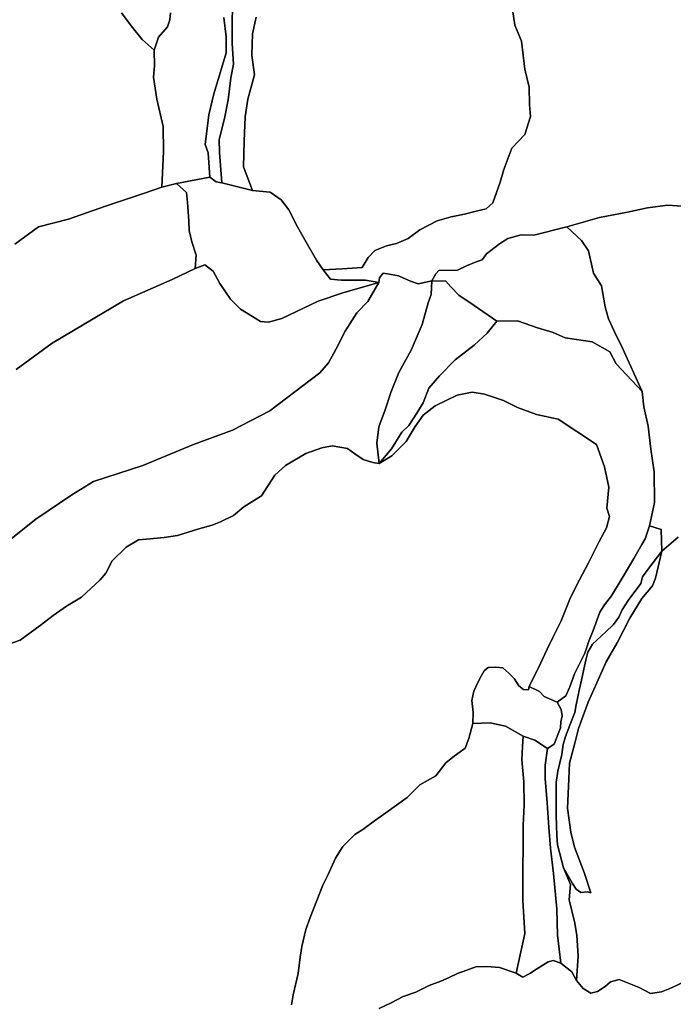
# Model space of a CAD drawing. Units: inches. Extents: x 485165 to 506436, y 6713855 to 6743297.
# Drawn here: x 487511 to 489515, y 6734419 to 6737436 of the extents above; entities that cross this region are included whole.
import ezdxf

# ---------------------------------------------------------------- set-up
doc = ezdxf.new("R2010")
doc.units = ezdxf.units.IN
doc.header["$MEASUREMENT"] = 0
doc.layers.add('DBO.Environment_Soil_poly', color=10, linetype='Continuous')

msp = doc.modelspace()

# ---------------------------------------------------------------- linework, layer by layer
at = {"layer": 'DBO.Environment_Soil_poly'}
for points in [[(488163.7832, 6737475.9862), (488162.6535, 6737425.0866), (488162.637, 6737363.5191), (488166.9083, 6737300.0321), (488158.2502, 6737257.9206), (488150.3919, 6737190.4344), (488138.889, 6737132.9861), (488123.1559, 6737069.0891), (488123.6259, 6737028.9872), (488131.0966, 6736936.1561), (488113.9123, 6736939.3255), (488094.6995, 6736953.8825), (488089.5293, 6737027.6275), (488079.6591, 6737053.2523), (488091.2362, 6737144.8936), (488106.2931, 6737209.0206), (488130.2721, 6737286.2849), (488143.8282, 6737334.585), (488143.7787, 6737383.2551), (488137.6109, 6737442.5031)], [(488163.7832, 6737475.9862), (488162.6535, 6737425.0866), (488162.637, 6737363.5191), (488166.9083, 6737300.0321), (488158.2502, 6737257.9206), (488150.3919, 6737190.4344), (488138.889, 6737132.9861), (488123.1559, 6737069.0891), (488123.6259, 6737028.9872), (488131.0966, 6736936.1561), (488113.9123, 6736939.3255), (488094.6995, 6736953.8825), (488089.5293, 6737027.6275), (488079.6591, 6737053.2523), (488091.2362, 6737144.8936), (488106.2931, 6737209.0206), (488130.2721, 6737286.2849), (488143.8282, 6737334.585), (488143.7787, 6737383.2551), (488137.6109, 6737442.5031)], [(488236.627, 6737443.9728), (488225.0498, 6737392.6632), (488222.6997, 6737327.7564), (488231.3414, 6737266.8588), (488210.3887, 6737192.6939), (488202.382, 6737138.5649), (488199.1166, 6737063.6902), (488196.9315, 6736985.3861), (488224.6128, 6736912.6409), (488131.0966, 6736936.1561), (488123.6259, 6737028.9872), (488123.1559, 6737069.0891), (488138.889, 6737132.9861), (488150.3919, 6737190.4344), (488158.2502, 6737257.9206), (488166.9083, 6737300.0321), (488162.637, 6737363.5191), (488162.6535, 6737425.0866), (488163.7832, 6737475.9862)], [(488236.627, 6737443.9728), (488225.0498, 6737392.6632), (488222.6997, 6737327.7564), (488231.3414, 6737266.8588), (488210.3887, 6737192.6939), (488202.382, 6737138.5649), (488199.1166, 6737063.6902), (488196.9315, 6736985.3861), (488224.6128, 6736912.6409), (488131.0966, 6736936.1561), (488123.6259, 6737028.9872), (488123.1559, 6737069.0891), (488138.889, 6737132.9861), (488150.3919, 6737190.4344), (488158.2502, 6737257.9206), (488166.9083, 6737300.0321), (488162.637, 6737363.5191), (488162.6535, 6737425.0866), (488163.7832, 6737475.9862)], [(489018.5391, 6737487.8238), (489029.5473, 6737419.6377), (489049.593, 6737370.2178), (489059.991, 6737284.3852), (489073.1101, 6737229.4864), (489074.4377, 6737175.7974), (489077.0681, 6737139.5047), (489059.9828, 6737084.4759), (489020.2295, 6737041.8346), (488995.4425, 6736977.0378), (488984.3684, 6736937.6958), (488961.8902, 6736875.0986), (488941.0529, 6736856.4024), (488906.3462, 6736848.0241), (488875.3006, 6736840.2257), (488834.2363, 6736832.2473), (488791.2837, 6736820.0198), (488737.966, 6736791.7455), (488702.41, 6736765.051), (488666.6725, 6736750.5939), (488635.8495, 6736743.4654), (488600.1038, 6736728.9983), (488579.6293, 6736707.1127), (488560.8041, 6736677.0189), (488499.3808, 6736672.9697), (488441.3878, 6736669.9703), (488421.3586, 6736699.2743), (488389.1916, 6736754.2632), (488362.9698, 6736801.3936), (488335.9564, 6736853.7529), (488313.0165, 6736884.4866), (488279.0188, 6736907.8119), (488224.6128, 6736912.6409), (488196.9315, 6736985.3861), (488199.1166, 6737063.6902), (488202.382, 6737138.5649), (488210.3887, 6737192.6939), (488231.3414, 6737266.8588), (488222.6997, 6737327.7564), (488225.0498, 6737392.6632), (488236.627, 6737443.9728)], [(489018.5391, 6737487.8238), (489029.5473, 6737419.6377), (489049.593, 6737370.2178), (489059.991, 6737284.3852), (489073.1101, 6737229.4864), (489074.4377, 6737175.7974), (489077.0681, 6737139.5047), (489059.9828, 6737084.4759), (489020.2295, 6737041.8346), (488995.4425, 6736977.0378), (488984.3684, 6736937.6958), (488961.8902, 6736875.0986), (488941.0529, 6736856.4024), (488906.3462, 6736848.0241), (488875.3006, 6736840.2257), (488834.2363, 6736832.2473), (488791.2837, 6736820.0198), (488737.966, 6736791.7455), (488702.41, 6736765.051), (488666.6725, 6736750.5939), (488635.8495, 6736743.4654), (488600.1038, 6736728.9983), (488579.6293, 6736707.1127), (488560.8041, 6736677.0189), (488499.3808, 6736672.9697), (488441.3878, 6736669.9703), (488421.3586, 6736699.2743), (488389.1916, 6736754.2632), (488362.9698, 6736801.3936), (488335.9564, 6736853.7529), (488313.0165, 6736884.4866), (488279.0188, 6736907.8119), (488224.6128, 6736912.6409), (488196.9315, 6736985.3861), (488199.1166, 6737063.6902), (488202.382, 6737138.5649), (488210.3887, 6737192.6939), (488231.3414, 6737266.8588), (488222.6997, 6737327.7564), (488225.0498, 6737392.6632), (488236.627, 6737443.9728)], [(489555.4508, 6736864.0008), (489498.3071, 6736867.5401), (489435.6882, 6736859.0018), (489374.0999, 6736845.9045), (489288.5988, 6736830.0277), (489188.9807, 6736801.4036), (489087.829, 6736775.9687), (489048.3314, 6736776.5586), (489007.4402, 6736765.8508), (488981.6472, 6736749.3242), (488941.9188, 6736718.4204), (488928.577, 6736700.4241), (488910.9474, 6736693.8554), (488881.386, 6736681.7279), (488853.614, 6736668.1807), (488795.6787, 6736667.4408), (488786.5918, 6736657.0329), (488775.229, 6736636.0372), (488732.5485, 6736626.7391), (488709.7817, 6736634.5775), (488672.4281, 6736650.7542), (488638.4964, 6736657.3029), (488625.369, 6736659.0125), (488614.6082, 6736645.0154), (488611.7964, 6736630.8183), (488571.0619, 6736637.5469), (488527.4414, 6736637.337), (488496.3381, 6736637.9268), (488463.9319, 6736641.2762), (488441.3878, 6736669.9703), (488499.3808, 6736672.9697), (488560.8041, 6736677.0189), (488579.6293, 6736707.1127), (488600.1038, 6736728.9983), (488635.8495, 6736743.4654), (488666.6725, 6736750.5939), (488702.41, 6736765.051), (488737.966, 6736791.7455), (488791.2837, 6736820.0198), (488834.2363, 6736832.2473), (488875.3006, 6736840.2257), (488906.3462, 6736848.0241), (488941.0529, 6736856.4024), (488961.8902, 6736875.0986), (488984.3684, 6736937.6958), (488995.4425, 6736977.0378), (489020.2295, 6737041.8346), (489059.9828, 6737084.4759), (489077.0681, 6737139.5047), (489074.4377, 6737175.7974), (489073.1101, 6737229.4864), (489059.991, 6737284.3852), (489049.593, 6737370.2178), (489029.5473, 6737419.6377), (489018.5391, 6737487.8238)], [(489555.4508, 6736864.0008), (489498.3071, 6736867.5401), (489435.6882, 6736859.0018), (489374.0999, 6736845.9045), (489288.5988, 6736830.0277), (489188.9807, 6736801.4036), (489087.829, 6736775.9687), (489048.3314, 6736776.5586), (489007.4402, 6736765.8508), (488981.6472, 6736749.3242), (488941.9188, 6736718.4204), (488928.577, 6736700.4241), (488910.9474, 6736693.8554), (488881.386, 6736681.7279), (488853.614, 6736668.1807), (488795.6787, 6736667.4408), (488786.5918, 6736657.0329), (488775.229, 6736636.0372), (488732.5485, 6736626.7391), (488709.7817, 6736634.5775), (488672.4281, 6736650.7542), (488638.4964, 6736657.3029), (488625.369, 6736659.0125), (488614.6082, 6736645.0154), (488611.7964, 6736630.8183), (488571.0619, 6736637.5469), (488527.4414, 6736637.337), (488496.3381, 6736637.9268), (488463.9319, 6736641.2762), (488441.3878, 6736669.9703), (488499.3808, 6736672.9697), (488560.8041, 6736677.0189), (488579.6293, 6736707.1127), (488600.1038, 6736728.9983), (488635.8495, 6736743.4654), (488666.6725, 6736750.5939), (488702.41, 6736765.051), (488737.966, 6736791.7455), (488791.2837, 6736820.0198), (488834.2363, 6736832.2473), (488875.3006, 6736840.2257), (488906.3462, 6736848.0241), (488941.0529, 6736856.4024), (488961.8902, 6736875.0986), (488984.3684, 6736937.6958), (488995.4425, 6736977.0378), (489020.2295, 6737041.8346), (489059.9828, 6737084.4759), (489077.0681, 6737139.5047), (489074.4377, 6737175.7974), (489073.1101, 6737229.4864), (489059.991, 6737284.3852), (489049.593, 6737370.2178), (489029.5473, 6737419.6377), (489018.5391, 6737487.8238)], [(487823.8977, 6737456.6702), (487852.7499, 6737416.9783), (487886.5579, 6737375.1068), (487923.2931, 6737342.4534), (487924.497, 6737294.8731), (487921.2317, 6737260.3201), (487932.1904, 6737192.104), (487951.4362, 6737108.721), (487951.9887, 6737031.7067), (487947.5029, 6736922.6489), (487893.4761, 6736904.1426), (487774.7112, 6736864.9106), (487660.9021, 6736824.6288), (487569.266, 6736801.4435), (487496.7438, 6736748.5243)], [(487823.8977, 6737456.6702), (487852.7499, 6737416.9783), (487886.5579, 6737375.1068), (487923.2931, 6737342.4534), (487924.497, 6737294.8731), (487921.2317, 6737260.3201), (487932.1904, 6737192.104), (487951.4362, 6737108.721), (487951.9887, 6737031.7067), (487947.5029, 6736922.6489), (487893.4761, 6736904.1426), (487774.7112, 6736864.9106), (487660.9021, 6736824.6288), (487569.266, 6736801.4435), (487496.7438, 6736748.5243)], [(487973.3207, 6737457.0301), (487971.9189, 6737435.1146), (487963.9534, 6737414.0389), (487936.437, 6737382.1653), (487923.2931, 6737342.4534), (487886.5579, 6737375.1068), (487852.7499, 6737416.9783), (487823.8977, 6737456.6702)], [(487973.3207, 6737457.0301), (487971.9189, 6737435.1146), (487963.9534, 6737414.0389), (487936.437, 6737382.1653), (487923.2931, 6737342.4534), (487886.5579, 6737375.1068), (487852.7499, 6737416.9783), (487823.8977, 6737456.6702)], [(488137.6109, 6737442.5031), (488143.7787, 6737383.2551), (488143.8282, 6737334.585), (488130.2721, 6737286.2849), (488106.2931, 6737209.0206), (488091.2362, 6737144.8936), (488079.6591, 6737053.2523), (488089.5293, 6737027.6275), (488094.6995, 6736953.8825), (487992.5087, 6736934.1465), (487947.5029, 6736922.6489), (487951.9887, 6737031.7067), (487951.4362, 6737108.721), (487932.1904, 6737192.104), (487921.2317, 6737260.3201), (487924.497, 6737294.8731), (487923.2931, 6737342.4534), (487936.437, 6737382.1653), (487963.9534, 6737414.0389), (487971.9189, 6737435.1146), (487973.3207, 6737457.0301)], [(488137.6109, 6737442.5031), (488143.7787, 6737383.2551), (488143.8282, 6737334.585), (488130.2721, 6737286.2849), (488106.2931, 6737209.0206), (488091.2362, 6737144.8936), (488079.6591, 6737053.2523), (488089.5293, 6737027.6275), (488094.6995, 6736953.8825), (487992.5087, 6736934.1465), (487947.5029, 6736922.6489), (487951.9887, 6737031.7067), (487951.4362, 6737108.721), (487932.1904, 6737192.104), (487921.2317, 6737260.3201), (487924.497, 6737294.8731), (487923.2931, 6737342.4534), (487936.437, 6737382.1653), (487963.9534, 6737414.0389), (487971.9189, 6737435.1146), (487973.3207, 6737457.0301)], [(487496.7438, 6736748.5243), (487569.266, 6736801.4435), (487660.9021, 6736824.6288), (487774.7112, 6736864.9106), (487893.4761, 6736904.1426), (487947.5029, 6736922.6489), (487992.5087, 6736934.1465), (488022.7875, 6736906.8521), (488025.5086, 6736876.1983), (488030.1675, 6736820.1197), (488030.8602, 6736790.1958), (488038.9411, 6736755.3329), (488051.9035, 6736714.8812), (488049.6112, 6736673.4796), (487978.664, 6736639.7665), (487829.5214, 6736574.5697), (487610.9735, 6736445.0061), (487500.2731, 6736363.5927)], [(487496.7438, 6736748.5243), (487569.266, 6736801.4435), (487660.9021, 6736824.6288), (487774.7112, 6736864.9106), (487893.4761, 6736904.1426), (487947.5029, 6736922.6489), (487992.5087, 6736934.1465), (488022.7875, 6736906.8521), (488025.5086, 6736876.1983), (488030.1675, 6736820.1197), (488030.8602, 6736790.1958), (488038.9411, 6736755.3329), (488051.9035, 6736714.8812), (488049.6112, 6736673.4796), (487978.664, 6736639.7665), (487829.5214, 6736574.5697), (487610.9735, 6736445.0061), (487500.2731, 6736363.5927)], [(489529.5588, 6735850.0372), (489480.2487, 6735807.3259), (489477.8079, 6735874.0723), (489442.1529, 6735885.44), (489457.0779, 6735956.9254), (489456.5831, 6736050.3664), (489446.482, 6736120.2422), (489437.7579, 6736190.7379), (489424.9438, 6736249.7858), (489419.3614, 6736297.0762), (489358.8286, 6736429.6692), (489335.1383, 6736479.689), (489315.7771, 6736519.401), (489306.1212, 6736556.3634), (489294.9976, 6736620.1005), (489270.4002, 6736659.0325), (489254.6177, 6736727.8585), (489233.5001, 6736759.4521), (489188.9807, 6736801.4036), (489288.5988, 6736830.0277), (489374.0999, 6736845.9045), (489435.6882, 6736859.0018), (489498.3071, 6736867.5401), (489555.4508, 6736864.0008)], [(489529.5588, 6735850.0372), (489480.2487, 6735807.3259), (489477.8079, 6735874.0723), (489442.1529, 6735885.44), (489457.0779, 6735956.9254), (489456.5831, 6736050.3664), (489446.482, 6736120.2422), (489437.7579, 6736190.7379), (489424.9438, 6736249.7858), (489419.3614, 6736297.0762), (489358.8286, 6736429.6692), (489335.1383, 6736479.689), (489315.7771, 6736519.401), (489306.1212, 6736556.3634), (489294.9976, 6736620.1005), (489270.4002, 6736659.0325), (489254.6177, 6736727.8585), (489233.5001, 6736759.4521), (489188.9807, 6736801.4036), (489288.5988, 6736830.0277), (489374.0999, 6736845.9045), (489435.6882, 6736859.0018), (489498.3071, 6736867.5401), (489555.4508, 6736864.0008)], [(487500.2731, 6736363.5927), (487610.9735, 6736445.0061), (487829.5214, 6736574.5697), (487978.664, 6736639.7665), (488049.6112, 6736673.4796), (488078.4799, 6736684.7273), (488104.6192, 6736665.0113), (488124.467, 6736627.7789), (488157.9286, 6736579.5387), (488187.9188, 6736549.2949), (488224.6705, 6736526.1096), (488249.1029, 6736511.1926), (488274.5084, 6736509.6229), (488315.4077, 6736520.3308), (488425.8608, 6736573.6199), (488502.0607, 6736598.5848), (488611.7964, 6736630.8183), (488578.7305, 6736572.7701), (488545.0133, 6736537.3973), (488509.0284, 6736481.9186), (488481.4791, 6736427.5696), (488457.5908, 6736384.4584), (488431.0227, 6736354.1046), (488277.7902, 6736237.0684), (488163.5605, 6736178.6303), (488044.1772, 6736134.5993), (487888.4214, 6736070.2024), (487737.7616, 6736021.0924), (487670.9208, 6735979.7508), (487560.3523, 6735905.066), (487464.5026, 6735828.8715)], [(487500.2731, 6736363.5927), (487610.9735, 6736445.0061), (487829.5214, 6736574.5697), (487978.664, 6736639.7665), (488049.6112, 6736673.4796), (488078.4799, 6736684.7273), (488104.6192, 6736665.0113), (488124.467, 6736627.7789), (488157.9286, 6736579.5387), (488187.9188, 6736549.2949), (488224.6705, 6736526.1096), (488249.1029, 6736511.1926), (488274.5084, 6736509.6229), (488315.4077, 6736520.3308), (488425.8608, 6736573.6199), (488502.0607, 6736598.5848), (488611.7964, 6736630.8183), (488578.7305, 6736572.7701), (488545.0133, 6736537.3973), (488509.0284, 6736481.9186), (488481.4791, 6736427.5696), (488457.5908, 6736384.4584), (488431.0227, 6736354.1046), (488277.7902, 6736237.0684), (488163.5605, 6736178.6303), (488044.1772, 6736134.5993), (487888.4214, 6736070.2024), (487737.7616, 6736021.0924), (487670.9208, 6735979.7508), (487560.3523, 6735905.066), (487464.5026, 6735828.8715)], [(487464.5026, 6735828.8715), (487560.3523, 6735905.066), (487670.9208, 6735979.7508), (487737.7616, 6736021.0924), (487888.4214, 6736070.2024), (488044.1772, 6736134.5993), (488163.5605, 6736178.6303), (488277.7902, 6736237.0684), (488431.0227, 6736354.1046), (488457.5908, 6736384.4584), (488481.4791, 6736427.5696), (488509.0284, 6736481.9186), (488545.0133, 6736537.3973), (488578.7305, 6736572.7701), (488611.7964, 6736630.8183), (488614.6082, 6736645.0154), (488625.369, 6736659.0125), (488638.4964, 6736657.3029), (488672.4281, 6736650.7542), (488709.7817, 6736634.5775), (488732.5485, 6736626.7391), (488775.229, 6736636.0372), (488772.7223, 6736593.9558), (488763.7508, 6736567.9111), (488744.8266, 6736502.4644), (488711.7525, 6736423.1106), (488673.9123, 6736354.9744), (488648.9522, 6736293.9668), (488632.0976, 6736240.6877), (488612.5467, 6736188.3783), (488606.4613, 6736138.4285), (488613.0415, 6736075.9112), (488593.7875, 6736078.6807), (488564.457, 6736088.5187), (488539.1505, 6736105.2753), (488516.326, 6736121.5319), (488469.4896, 6736130.4601), (488437.0917, 6736124.2914), (488388.2928, 6736106.525), (488326.1191, 6736069.6025), (488293.2099, 6736040.7584), (488252.2528, 6735976.7514), (488198.5476, 6735943.2282), (488166.3641, 6735916.4037), (488127.2871, 6735897.0076), (488101.156, 6735887.0397), (488060.4462, 6735875.852), (487994.7681, 6735855.796), (487954.1573, 6735849.1474), (487899.9491, 6735843.9984), (487876.0362, 6735842.3488), (487837.3467, 6735819.7734), (487795.0208, 6735777.552), (487775.3132, 6735739.7297), (487758.4834, 6735719.5238), (487700.4492, 6735666.5945), (487654.594, 6735638.9702), (487614.3791, 6735610.0661), (487574.5681, 6735579.1124), (487513.3015, 6735534.1915), (487471.8084, 6735519.8444)], [(487464.5026, 6735828.8715), (487560.3523, 6735905.066), (487670.9208, 6735979.7508), (487737.7616, 6736021.0924), (487888.4214, 6736070.2024), (488044.1772, 6736134.5993), (488163.5605, 6736178.6303), (488277.7902, 6736237.0684), (488431.0227, 6736354.1046), (488457.5908, 6736384.4584), (488481.4791, 6736427.5696), (488509.0284, 6736481.9186), (488545.0133, 6736537.3973), (488578.7305, 6736572.7701), (488611.7964, 6736630.8183), (488614.6082, 6736645.0154), (488625.369, 6736659.0125), (488638.4964, 6736657.3029), (488672.4281, 6736650.7542), (488709.7817, 6736634.5775), (488732.5485, 6736626.7391), (488775.229, 6736636.0372), (488772.7223, 6736593.9558), (488763.7508, 6736567.9111), (488744.8266, 6736502.4644), (488711.7525, 6736423.1106), (488673.9123, 6736354.9744), (488648.9522, 6736293.9668), (488632.0976, 6736240.6877), (488612.5467, 6736188.3783), (488606.4613, 6736138.4285), (488613.0415, 6736075.9112), (488593.7875, 6736078.6807), (488564.457, 6736088.5187), (488539.1505, 6736105.2753), (488516.326, 6736121.5319), (488469.4896, 6736130.4601), (488437.0917, 6736124.2914), (488388.2928, 6736106.525), (488326.1191, 6736069.6025), (488293.2099, 6736040.7584), (488252.2528, 6735976.7514), (488198.5476, 6735943.2282), (488166.3641, 6735916.4037), (488127.2871, 6735897.0076), (488101.156, 6735887.0397), (488060.4462, 6735875.852), (487994.7681, 6735855.796), (487954.1573, 6735849.1474), (487899.9491, 6735843.9984), (487876.0362, 6735842.3488), (487837.3467, 6735819.7734), (487795.0208, 6735777.552), (487775.3132, 6735739.7297), (487758.4834, 6735719.5238), (487700.4492, 6735666.5945), (487654.594, 6735638.9702), (487614.3791, 6735610.0661), (487574.5681, 6735579.1124), (487513.3015, 6735534.1915), (487471.8084, 6735519.8444)], [(487471.8084, 6735519.8444), (487513.3015, 6735534.1915), (487574.5681, 6735579.1124), (487614.3791, 6735610.0661), (487654.594, 6735638.9702), (487700.4492, 6735666.5945), (487758.4834, 6735719.5238), (487775.3132, 6735739.7297), (487795.0208, 6735777.552), (487837.3467, 6735819.7734), (487876.0362, 6735842.3488), (487899.9491, 6735843.9984), (487954.1573, 6735849.1474), (487994.7681, 6735855.796), (488060.4462, 6735875.852), (488101.156, 6735887.0397), (488127.2871, 6735897.0076), (488166.3641, 6735916.4037), (488198.5476, 6735943.2282), (488252.2528, 6735976.7514), (488293.2099, 6736040.7584), (488326.1191, 6736069.6025), (488388.2928, 6736106.525), (488437.0917, 6736124.2914), (488469.4896, 6736130.4601), (488516.326, 6736121.5319), (488539.1505, 6736105.2753), (488564.457, 6736088.5187), (488593.7875, 6736078.6807), (488613.0415, 6736075.9112), (488652.1928, 6736099.8164), (488696.5472, 6736143.5475), (488723.4616, 6736189.7681), (488748.0672, 6736224.271), (488784.588, 6736252.5453), (488851.8824, 6736285.6885), (488898.1828, 6736294.4467), (488936.2291, 6736288.6879), (488994.4118, 6736268.802), (489037.1088, 6736247.2763), (489095.9429, 6736226.0107), (489162.4374, 6736212.2535), (489279.1078, 6736133.9194), (489304.472, 6736066.1532), (489316.981, 6736003.0061), (489311.2913, 6735939.2191), (489319.1414, 6735913.1644), (489309.9968, 6735879.1513), (489287.2877, 6735837.1098), (489255.434, 6735771.7231), (489227.2827, 6735719.8337), (489199.5272, 6735665.8847), (489170.9306, 6735593.5794), (489148.8317, 6735549.0085), (489128.1594, 6735507.347), (489108.1137, 6735463.166), (489073.407, 6735393.0502), (489070.6776, 6735382.2224), (489056.1484, 6735383.2822), (489041.174, 6735394.7999), (489027.1066, 6735417.4053), (489010.6396, 6735433.272), (488992.1277, 6735449.8687), (488971.0266, 6735451.7783), (488947.831, 6735451.0184), (488935.3303, 6735440.6905), (488927.2989, 6735426.8333), (488914.9631, 6735403.0882), (488903.5179, 6735378.6532), (488896.9871, 6735349.769), (488901.4399, 6735314.2463), (488900.2195, 6735278.8735), (488888.3125, 6735232.8828), (488876.7683, 6735203.8887), (488839.3322, 6735176.2743), (488817.1426, 6735159.1378), (488787.3834, 6735118.816), (488738.1227, 6735091.2816), (488698.6169, 6735052.5695), (488633.2521, 6735005.6891), (488599.2874, 6734981.374), (488562.7583, 6734954.1596), (488538.7877, 6734939.5725), (488502.2833, 6734902.83), (488479.8876, 6734867.0673), (488457.3929, 6734816.0977), (488440.7528, 6734783.5943), (488422.4306, 6734736.8238), (488402.1788, 6734684.6544), (488388.4082, 6734648.4318), (488376.5672, 6734596.2524), (488370.8363, 6734563.2191), (488365.1879, 6734513.3793), (488349.1662, 6734447.4427), (488344.4084, 6734417.1089)], [(487471.8084, 6735519.8444), (487513.3015, 6735534.1915), (487574.5681, 6735579.1124), (487614.3791, 6735610.0661), (487654.594, 6735638.9702), (487700.4492, 6735666.5945), (487758.4834, 6735719.5238), (487775.3132, 6735739.7297), (487795.0208, 6735777.552), (487837.3467, 6735819.7734), (487876.0362, 6735842.3488), (487899.9491, 6735843.9984), (487954.1573, 6735849.1474), (487994.7681, 6735855.796), (488060.4462, 6735875.852), (488101.156, 6735887.0397), (488127.2871, 6735897.0076), (488166.3641, 6735916.4037), (488198.5476, 6735943.2282), (488252.2528, 6735976.7514), (488293.2099, 6736040.7584), (488326.1191, 6736069.6025), (488388.2928, 6736106.525), (488437.0917, 6736124.2914), (488469.4896, 6736130.4601), (488516.326, 6736121.5319), (488539.1505, 6736105.2753), (488564.457, 6736088.5187), (488593.7875, 6736078.6807), (488613.0415, 6736075.9112), (488652.1928, 6736099.8164), (488696.5472, 6736143.5475), (488723.4616, 6736189.7681), (488748.0672, 6736224.271), (488784.588, 6736252.5453), (488851.8824, 6736285.6885), (488898.1828, 6736294.4467), (488936.2291, 6736288.6879), (488994.4118, 6736268.802), (489037.1088, 6736247.2763), (489095.9429, 6736226.0107), (489162.4374, 6736212.2535), (489279.1078, 6736133.9194), (489304.472, 6736066.1532), (489316.981, 6736003.0061), (489311.2913, 6735939.2191), (489319.1414, 6735913.1644), (489309.9968, 6735879.1513), (489287.2877, 6735837.1098), (489255.434, 6735771.7231), (489227.2827, 6735719.8337), (489199.5272, 6735665.8847), (489170.9306, 6735593.5794), (489148.8317, 6735549.0085), (489128.1594, 6735507.347), (489108.1137, 6735463.166), (489073.407, 6735393.0502), (489070.6776, 6735382.2224), (489056.1484, 6735383.2822), (489041.174, 6735394.7999), (489027.1066, 6735417.4053), (489010.6396, 6735433.272), (488992.1277, 6735449.8687), (488971.0266, 6735451.7783), (488947.831, 6735451.0184), (488935.3303, 6735440.6905), (488927.2989, 6735426.8333), (488914.9631, 6735403.0882), (488903.5179, 6735378.6532), (488896.9871, 6735349.769), (488901.4399, 6735314.2463), (488900.2195, 6735278.8735), (488888.3125, 6735232.8828), (488876.7683, 6735203.8887), (488839.3322, 6735176.2743), (488817.1426, 6735159.1378), (488787.3834, 6735118.816), (488738.1227, 6735091.2816), (488698.6169, 6735052.5695), (488633.2521, 6735005.6891), (488599.2874, 6734981.374), (488562.7583, 6734954.1596), (488538.7877, 6734939.5725), (488502.2833, 6734902.83), (488479.8876, 6734867.0673), (488457.3929, 6734816.0977), (488440.7528, 6734783.5943), (488422.4306, 6734736.8238), (488402.1788, 6734684.6544), (488388.4082, 6734648.4318), (488376.5672, 6734596.2524), (488370.8363, 6734563.2191), (488365.1879, 6734513.3793), (488349.1662, 6734447.4427), (488344.4084, 6734417.1089)], [(489552.6884, 6734490.154), (489509.4802, 6734468.7784), (489478.5336, 6734457.0907), (489445.2039, 6734451.6019), (489410.1178, 6734470.0081), (489349.0078, 6734494.7831), (489322.7036, 6734487.5145), (489305.7996, 6734473.4074), (489282.7195, 6734458.1105), (489261.6761, 6734452.7516), (489238.7939, 6734466.7488), (489218.6163, 6734491.5937), (489223.2092, 6734567.3583), (489219.5398, 6734629.6956), (489213.5286, 6734667.3379), (489196.1794, 6734738.4435), (489199.9395, 6734786.2737), (489177.8324, 6734836.5935), (489206.1321, 6734788.6133), (489217.3712, 6734771.9566), (489231.2407, 6734761.5988), (489252.2099, 6734763.5484), (489261.9235, 6734760.7989), (489241.8696, 6734822.1964), (489211.7063, 6734900.2005), (489200.426, 6734946.5911), (489190.869, 6735020.1861), (489194.827, 6735109.078), (489196.5504, 6735157.6181), (489213.0998, 6735218.7057), (489224.2977, 6735263.8065), (489253.991, 6735344.5201), (489280.2705, 6735403.968), (489308.7022, 6735468.3649), (489342.4359, 6735526.2431), (489381.5707, 6735602.3576), (489418.2977, 6735662.1854), (489451.6191, 6735700.7876), (489459.8567, 6735724.8527), (489480.2487, 6735807.3259), (489529.5588, 6735850.0372)], [(489552.6884, 6734490.154), (489509.4802, 6734468.7784), (489478.5336, 6734457.0907), (489445.2039, 6734451.6019), (489410.1178, 6734470.0081), (489349.0078, 6734494.7831), (489322.7036, 6734487.5145), (489305.7996, 6734473.4074), (489282.7195, 6734458.1105), (489261.6761, 6734452.7516), (489238.7939, 6734466.7488), (489218.6163, 6734491.5937), (489223.2092, 6734567.3583), (489219.5398, 6734629.6956), (489213.5286, 6734667.3379), (489196.1794, 6734738.4435), (489199.9395, 6734786.2737), (489177.8324, 6734836.5935), (489206.1321, 6734788.6133), (489217.3712, 6734771.9566), (489231.2407, 6734761.5988), (489252.2099, 6734763.5484), (489261.9235, 6734760.7989), (489241.8696, 6734822.1964), (489211.7063, 6734900.2005), (489200.426, 6734946.5911), (489190.869, 6735020.1861), (489194.827, 6735109.078), (489196.5504, 6735157.6181), (489213.0998, 6735218.7057), (489224.2977, 6735263.8065), (489253.991, 6735344.5201), (489280.2705, 6735403.968), (489308.7022, 6735468.3649), (489342.4359, 6735526.2431), (489381.5707, 6735602.3576), (489418.2977, 6735662.1854), (489451.6191, 6735700.7876), (489459.8567, 6735724.8527), (489480.2487, 6735807.3259), (489529.5588, 6735850.0372)], [(488344.4084, 6734417.1089), (488349.1662, 6734447.4427), (488365.1879, 6734513.3793), (488370.8363, 6734563.2191), (488376.5672, 6734596.2524), (488388.4082, 6734648.4318), (488402.1788, 6734684.6544), (488422.4306, 6734736.8238), (488440.7528, 6734783.5943), (488457.3929, 6734816.0977), (488479.8876, 6734867.0673), (488502.2833, 6734902.83), (488538.7877, 6734939.5725), (488562.7583, 6734954.1596), (488599.2874, 6734981.374), (488633.2521, 6735005.6891), (488698.6169, 6735052.5695), (488738.1227, 6735091.2816), (488787.3834, 6735118.816), (488817.1426, 6735159.1378), (488839.3322, 6735176.2743), (488876.7683, 6735203.8887), (488888.3125, 6735232.8828), (488900.2195, 6735278.8735), (488953.9329, 6735281.5529), (489000.992, 6735271.0151), (489055.1177, 6735240.7712), (489052.3801, 6735208.6078), (489051.036, 6735167.5561), (489056.4123, 6735100.4398), (489058.0615, 6735029.3343), (489055.1424, 6734967.8668), (489054.59, 6734900.2105), (489053.6664, 6734836.8734), (489053.7901, 6734736.9338), (489060.024, 6734635.9143), (489032.8292, 6734514.1491), (488982.4883, 6734531.5956), (488942.966, 6734534.455), (488909.2817, 6734533.2752), (488870.7819, 6734519.738), (488855.8816, 6734514.4491), (488827.384, 6734501.1018), (488801.8796, 6734489.7341), (488767.0326, 6734476.7667), (488725.6303, 6734456.2609), (488687.1222, 6734442.7237), (488649.6201, 6734423.4676), (488613.7424, 6734405.5512)], [(488344.4084, 6734417.1089), (488349.1662, 6734447.4427), (488365.1879, 6734513.3793), (488370.8363, 6734563.2191), (488376.5672, 6734596.2524), (488388.4082, 6734648.4318), (488402.1788, 6734684.6544), (488422.4306, 6734736.8238), (488440.7528, 6734783.5943), (488457.3929, 6734816.0977), (488479.8876, 6734867.0673), (488502.2833, 6734902.83), (488538.7877, 6734939.5725), (488562.7583, 6734954.1596), (488599.2874, 6734981.374), (488633.2521, 6735005.6891), (488698.6169, 6735052.5695), (488738.1227, 6735091.2816), (488787.3834, 6735118.816), (488817.1426, 6735159.1378), (488839.3322, 6735176.2743), (488876.7683, 6735203.8887), (488888.3125, 6735232.8828), (488900.2195, 6735278.8735), (488953.9329, 6735281.5529), (489000.992, 6735271.0151), (489055.1177, 6735240.7712), (489052.3801, 6735208.6078), (489051.036, 6735167.5561), (489056.4123, 6735100.4398), (489058.0615, 6735029.3343), (489055.1424, 6734967.8668), (489054.59, 6734900.2105), (489053.6664, 6734836.8734), (489053.7901, 6734736.9338), (489060.024, 6734635.9143), (489032.8292, 6734514.1491), (488982.4883, 6734531.5956), (488942.966, 6734534.455), (488909.2817, 6734533.2752), (488870.7819, 6734519.738), (488855.8816, 6734514.4491), (488827.384, 6734501.1018), (488801.8796, 6734489.7341), (488767.0326, 6734476.7667), (488725.6303, 6734456.2609), (488687.1222, 6734442.7237), (488649.6201, 6734423.4676), (488613.7424, 6734405.5512)], [(488613.7424, 6734405.5512), (488649.6201, 6734423.4676), (488687.1222, 6734442.7237), (488725.6303, 6734456.2609), (488767.0326, 6734476.7667), (488801.8796, 6734489.7341), (488827.384, 6734501.1018), (488855.8816, 6734514.4491), (488870.7819, 6734519.738), (488909.2817, 6734533.2752), (488942.966, 6734534.455), (488982.4883, 6734531.5956), (489032.8292, 6734514.1491), (489054.1777, 6734502.2415), (489074.883, 6734513.0593), (489095.8769, 6734526.8265), (489114.5537, 6734538.3842), (489130.9217, 6734548.8621), (489146.7208, 6734553.4511), (489169.7432, 6734545.1228), (489203.9469, 6734517.8684), (489218.6163, 6734491.5937), (489238.7939, 6734466.7488), (489261.6761, 6734452.7516), (489282.7195, 6734458.1105), (489305.7996, 6734473.4074), (489322.7036, 6734487.5145), (489349.0078, 6734494.7831), (489410.1178, 6734470.0081), (489445.2039, 6734451.6019), (489478.5336, 6734457.0907), (489509.4802, 6734468.7784), (489552.6884, 6734490.154)], [(488613.7424, 6734405.5512), (488649.6201, 6734423.4676), (488687.1222, 6734442.7237), (488725.6303, 6734456.2609), (488767.0326, 6734476.7667), (488801.8796, 6734489.7341), (488827.384, 6734501.1018), (488855.8816, 6734514.4491), (488870.7819, 6734519.738), (488909.2817, 6734533.2752), (488942.966, 6734534.455), (488982.4883, 6734531.5956), (489032.8292, 6734514.1491), (489054.1777, 6734502.2415), (489074.883, 6734513.0593), (489095.8769, 6734526.8265), (489114.5537, 6734538.3842), (489130.9217, 6734548.8621), (489146.7208, 6734553.4511), (489169.7432, 6734545.1228), (489203.9469, 6734517.8684), (489218.6163, 6734491.5937), (489238.7939, 6734466.7488), (489261.6761, 6734452.7516), (489282.7195, 6734458.1105), (489305.7996, 6734473.4074), (489322.7036, 6734487.5145), (489349.0078, 6734494.7831), (489410.1178, 6734470.0081), (489445.2039, 6734451.6019), (489478.5336, 6734457.0907), (489509.4802, 6734468.7784), (489552.6884, 6734490.154)]]:
    msp.add_lwpolyline(points, dxfattribs=at)
for points in [[(487992.5087, 6736934.1465), (488094.6995, 6736953.8825), (488113.9123, 6736939.3255), (488131.0966, 6736936.1561), (488224.6128, 6736912.6409), (488279.0188, 6736907.8119), (488313.0165, 6736884.4866), (488335.9564, 6736853.7529), (488362.9698, 6736801.3936), (488389.1916, 6736754.2632), (488421.3586, 6736699.2743), (488441.3878, 6736669.9703), (488463.9319, 6736641.2762), (488496.3381, 6736637.9268), (488527.4414, 6736637.337), (488571.0619, 6736637.5469), (488611.7964, 6736630.8183), (488502.0607, 6736598.5848), (488425.8608, 6736573.6199), (488315.4077, 6736520.3308), (488274.5084, 6736509.6229), (488249.1029, 6736511.1926), (488224.6705, 6736526.1096), (488187.9188, 6736549.2949), (488157.9286, 6736579.5387), (488124.467, 6736627.7789), (488104.6192, 6736665.0113), (488078.4799, 6736684.7273), (488049.6112, 6736673.4796), (488051.9035, 6736714.8812), (488038.9411, 6736755.3329), (488030.8602, 6736790.1958), (488030.1675, 6736820.1197), (488025.5086, 6736876.1983), (488022.7875, 6736906.8521)], [(487992.5087, 6736934.1465), (488094.6995, 6736953.8825), (488113.9123, 6736939.3255), (488131.0966, 6736936.1561), (488224.6128, 6736912.6409), (488279.0188, 6736907.8119), (488313.0165, 6736884.4866), (488335.9564, 6736853.7529), (488362.9698, 6736801.3936), (488389.1916, 6736754.2632), (488421.3586, 6736699.2743), (488441.3878, 6736669.9703), (488463.9319, 6736641.2762), (488496.3381, 6736637.9268), (488527.4414, 6736637.337), (488571.0619, 6736637.5469), (488611.7964, 6736630.8183), (488502.0607, 6736598.5848), (488425.8608, 6736573.6199), (488315.4077, 6736520.3308), (488274.5084, 6736509.6229), (488249.1029, 6736511.1926), (488224.6705, 6736526.1096), (488187.9188, 6736549.2949), (488157.9286, 6736579.5387), (488124.467, 6736627.7789), (488104.6192, 6736665.0113), (488078.4799, 6736684.7273), (488049.6112, 6736673.4796), (488051.9035, 6736714.8812), (488038.9411, 6736755.3329), (488030.8602, 6736790.1958), (488030.1675, 6736820.1197), (488025.5086, 6736876.1983), (488022.7875, 6736906.8521)], [(488775.229, 6736636.0372), (488786.5918, 6736657.0329), (488795.6787, 6736667.4408), (488853.614, 6736668.1807), (488881.386, 6736681.7279), (488910.9474, 6736693.8554), (488928.577, 6736700.4241), (488941.9188, 6736718.4204), (488981.6472, 6736749.3242), (489007.4402, 6736765.8508), (489048.3314, 6736776.5586), (489087.829, 6736775.9687), (489188.9807, 6736801.4036), (489233.5001, 6736759.4521), (489254.6177, 6736727.8585), (489270.4002, 6736659.0325), (489294.9976, 6736620.1005), (489306.1212, 6736556.3634), (489315.7771, 6736519.401), (489335.1383, 6736479.689), (489358.8286, 6736429.6692), (489419.3614, 6736297.0762), (489340.0776, 6736381.659), (489320.4277, 6736418.4415), (489266.1206, 6736449.0953), (489183.2416, 6736460.8029), (489146.8032, 6736477.3895), (489098.9609, 6736492.0165), (489037.1912, 6736513.5921), (488974.4733, 6736512.2924), (488904.8619, 6736559.8927), (488857.638, 6736592.1761), (488832.9582, 6736617.0711), (488817.9013, 6736634.6875)], [(488775.229, 6736636.0372), (488786.5918, 6736657.0329), (488795.6787, 6736667.4408), (488853.614, 6736668.1807), (488881.386, 6736681.7279), (488910.9474, 6736693.8554), (488928.577, 6736700.4241), (488941.9188, 6736718.4204), (488981.6472, 6736749.3242), (489007.4402, 6736765.8508), (489048.3314, 6736776.5586), (489087.829, 6736775.9687), (489188.9807, 6736801.4036), (489233.5001, 6736759.4521), (489254.6177, 6736727.8585), (489270.4002, 6736659.0325), (489294.9976, 6736620.1005), (489306.1212, 6736556.3634), (489315.7771, 6736519.401), (489335.1383, 6736479.689), (489358.8286, 6736429.6692), (489419.3614, 6736297.0762), (489340.0776, 6736381.659), (489320.4277, 6736418.4415), (489266.1206, 6736449.0953), (489183.2416, 6736460.8029), (489146.8032, 6736477.3895), (489098.9609, 6736492.0165), (489037.1912, 6736513.5921), (488974.4733, 6736512.2924), (488904.8619, 6736559.8927), (488857.638, 6736592.1761), (488832.9582, 6736617.0711), (488817.9013, 6736634.6875)], [(488775.229, 6736636.0372), (488817.9013, 6736634.6875), (488832.9582, 6736617.0711), (488857.638, 6736592.1761), (488904.8619, 6736559.8927), (488974.4733, 6736512.2924), (488943.8978, 6736475.02), (488904.0373, 6736438.4474), (488845.8134, 6736393.2866), (488797.9628, 6736345.1364), (488765.5484, 6736307.0042), (488747.7539, 6736261.6834), (488728.8874, 6736230.4398), (488704.4302, 6736192.0876), (488683.0817, 6736172.0217), (488650.8322, 6736120.4922), (488613.0415, 6736075.9112), (488606.4613, 6736138.4285), (488612.5467, 6736188.3783), (488632.0976, 6736240.6877), (488648.9522, 6736293.9668), (488673.9123, 6736354.9744), (488711.7525, 6736423.1106), (488744.8266, 6736502.4644), (488763.7508, 6736567.9111), (488772.7223, 6736593.9558)], [(488775.229, 6736636.0372), (488817.9013, 6736634.6875), (488832.9582, 6736617.0711), (488857.638, 6736592.1761), (488904.8619, 6736559.8927), (488974.4733, 6736512.2924), (488943.8978, 6736475.02), (488904.0373, 6736438.4474), (488845.8134, 6736393.2866), (488797.9628, 6736345.1364), (488765.5484, 6736307.0042), (488747.7539, 6736261.6834), (488728.8874, 6736230.4398), (488704.4302, 6736192.0876), (488683.0817, 6736172.0217), (488650.8322, 6736120.4922), (488613.0415, 6736075.9112), (488606.4613, 6736138.4285), (488612.5467, 6736188.3783), (488632.0976, 6736240.6877), (488648.9522, 6736293.9668), (488673.9123, 6736354.9744), (488711.7525, 6736423.1106), (488744.8266, 6736502.4644), (488763.7508, 6736567.9111), (488772.7223, 6736593.9558)], [(488613.0415, 6736075.9112), (488650.8322, 6736120.4922), (488683.0817, 6736172.0217), (488704.4302, 6736192.0876), (488728.8874, 6736230.4398), (488747.7539, 6736261.6834), (488765.5484, 6736307.0042), (488797.9628, 6736345.1364), (488845.8134, 6736393.2866), (488904.0373, 6736438.4474), (488943.8978, 6736475.02), (488974.4733, 6736512.2924), (489037.1912, 6736513.5921), (489098.9609, 6736492.0165), (489146.8032, 6736477.3895), (489183.2416, 6736460.8029), (489266.1206, 6736449.0953), (489320.4277, 6736418.4415), (489340.0776, 6736381.659), (489419.3614, 6736297.0762), (489424.9438, 6736249.7858), (489437.7579, 6736190.7379), (489446.482, 6736120.2422), (489456.5831, 6736050.3664), (489457.0779, 6735956.9254), (489442.1529, 6735885.44), (489429.0338, 6735845.6381), (489418.8831, 6735827.9917), (489393.8817, 6735784.8705), (489380.2184, 6735762.775), (489355.4314, 6735719.1938), (489325.0784, 6735670.7637), (489303.5732, 6735642.7394), (489289.4564, 6735620.4239), (489277.3679, 6735586.7108), (489269.386, 6735564.4553), (489256.407, 6735531.4421), (489244.03, 6735494.7795), (489227.4311, 6735462.3061), (489211.764, 6735431.4124), (489197.4905, 6735391.6105), (489185.7731, 6735364.2261), (489158.5206, 6735344.7501), (489119.3528, 6735362.3365), (489104.8979, 6735377.4734), (489073.407, 6735393.0502), (489108.1137, 6735463.166), (489128.1594, 6735507.347), (489148.8317, 6735549.0085), (489170.9306, 6735593.5794), (489199.5272, 6735665.8847), (489227.2827, 6735719.8337), (489255.434, 6735771.7231), (489287.2877, 6735837.1098), (489309.9968, 6735879.1513), (489319.1414, 6735913.1644), (489311.2913, 6735939.2191), (489316.981, 6736003.0061), (489304.472, 6736066.1532), (489279.1078, 6736133.9194), (489162.4374, 6736212.2535), (489095.9429, 6736226.0107), (489037.1088, 6736247.2763), (488994.4118, 6736268.802), (488936.2291, 6736288.6879), (488898.1828, 6736294.4467), (488851.8824, 6736285.6885), (488784.588, 6736252.5453), (488748.0672, 6736224.271), (488723.4616, 6736189.7681), (488696.5472, 6736143.5475), (488652.1928, 6736099.8164)], [(488613.0415, 6736075.9112), (488650.8322, 6736120.4922), (488683.0817, 6736172.0217), (488704.4302, 6736192.0876), (488728.8874, 6736230.4398), (488747.7539, 6736261.6834), (488765.5484, 6736307.0042), (488797.9628, 6736345.1364), (488845.8134, 6736393.2866), (488904.0373, 6736438.4474), (488943.8978, 6736475.02), (488974.4733, 6736512.2924), (489037.1912, 6736513.5921), (489098.9609, 6736492.0165), (489146.8032, 6736477.3895), (489183.2416, 6736460.8029), (489266.1206, 6736449.0953), (489320.4277, 6736418.4415), (489340.0776, 6736381.659), (489419.3614, 6736297.0762), (489424.9438, 6736249.7858), (489437.7579, 6736190.7379), (489446.482, 6736120.2422), (489456.5831, 6736050.3664), (489457.0779, 6735956.9254), (489442.1529, 6735885.44), (489429.0338, 6735845.6381), (489418.8831, 6735827.9917), (489393.8817, 6735784.8705), (489380.2184, 6735762.775), (489355.4314, 6735719.1938), (489325.0784, 6735670.7637), (489303.5732, 6735642.7394), (489289.4564, 6735620.4239), (489277.3679, 6735586.7108), (489269.386, 6735564.4553), (489256.407, 6735531.4421), (489244.03, 6735494.7795), (489227.4311, 6735462.3061), (489211.764, 6735431.4124), (489197.4905, 6735391.6105), (489185.7731, 6735364.2261), (489158.5206, 6735344.7501), (489119.3528, 6735362.3365), (489104.8979, 6735377.4734), (489073.407, 6735393.0502), (489108.1137, 6735463.166), (489128.1594, 6735507.347), (489148.8317, 6735549.0085), (489170.9306, 6735593.5794), (489199.5272, 6735665.8847), (489227.2827, 6735719.8337), (489255.434, 6735771.7231), (489287.2877, 6735837.1098), (489309.9968, 6735879.1513), (489319.1414, 6735913.1644), (489311.2913, 6735939.2191), (489316.981, 6736003.0061), (489304.472, 6736066.1532), (489279.1078, 6736133.9194), (489162.4374, 6736212.2535), (489095.9429, 6736226.0107), (489037.1088, 6736247.2763), (488994.4118, 6736268.802), (488936.2291, 6736288.6879), (488898.1828, 6736294.4467), (488851.8824, 6736285.6885), (488784.588, 6736252.5453), (488748.0672, 6736224.271), (488723.4616, 6736189.7681), (488696.5472, 6736143.5475), (488652.1928, 6736099.8164)], [(489129.7838, 6735202.729), (489149.8377, 6735216.0463), (489168.663, 6735266.396), (489170.4029, 6735284.0624), (489174.6577, 6735302.3387), (489171.2274, 6735322.6346), (489158.5206, 6735344.7501), (489185.7731, 6735364.2261), (489197.4905, 6735391.6105), (489211.764, 6735431.4124), (489227.4311, 6735462.3061), (489244.03, 6735494.7795), (489256.407, 6735531.4421), (489269.386, 6735564.4553), (489277.3679, 6735586.7108), (489289.4564, 6735620.4239), (489303.5732, 6735642.7394), (489325.0784, 6735670.7637), (489355.4314, 6735719.1938), (489380.2184, 6735762.775), (489393.8817, 6735784.8705), (489418.8831, 6735827.9917), (489429.0338, 6735845.6381), (489442.1529, 6735885.44), (489477.8079, 6735874.0723), (489480.2487, 6735807.3259), (489439.6132, 6735755.7664), (489420.623, 6735728.372), (489415.8816, 6735708.756), (489376.5902, 6735656.7066), (489358.2514, 6735627.9224), (489348.2162, 6735605.267), (489331.84, 6735583.0116), (489306.7726, 6735558.9365), (489267.3575, 6735522.5339), (489252.5232, 6735498.1888), (489246.7594, 6735473.6138), (489240.4678, 6735445.4096), (489233.632, 6735412.4463), (489226.9034, 6735385.1718), (489216.7692, 6735336.6417), (489213.306, 6735313.1265), (489198.1501, 6735274.0344), (489184.6764, 6735239.6514), (489177.3211, 6735214.8765), (489173.7177, 6735184.5527), (489161.4726, 6735133.3431), (489155.9561, 6735098.7501), (489155.8737, 6735063.3273), (489156.0798, 6735030.8639), (489155.6428, 6734999.7603), (489156.5086, 6734965.9072), (489158.3804, 6734937.023), (489159.7987, 6734907.909), (489177.8324, 6734836.5935), (489199.9395, 6734786.2737), (489196.1794, 6734738.4435), (489213.5286, 6734667.3379), (489219.5398, 6734629.6956), (489223.2092, 6734567.3583), (489218.6163, 6734491.5937), (489203.9469, 6734517.8684), (489169.7432, 6734545.1228), (489159.9884, 6734631.0253), (489158.2897, 6734710.5791), (489147.8917, 6734819.197), (489138.6481, 6734896.8812), (489133.6594, 6734960.8282), (489128.2419, 6735036.3528), (489122.3296, 6735110.5177), (489122.0822, 6735151.3994)], [(489129.7838, 6735202.729), (489149.8377, 6735216.0463), (489168.663, 6735266.396), (489170.4029, 6735284.0624), (489174.6577, 6735302.3387), (489171.2274, 6735322.6346), (489158.5206, 6735344.7501), (489185.7731, 6735364.2261), (489197.4905, 6735391.6105), (489211.764, 6735431.4124), (489227.4311, 6735462.3061), (489244.03, 6735494.7795), (489256.407, 6735531.4421), (489269.386, 6735564.4553), (489277.3679, 6735586.7108), (489289.4564, 6735620.4239), (489303.5732, 6735642.7394), (489325.0784, 6735670.7637), (489355.4314, 6735719.1938), (489380.2184, 6735762.775), (489393.8817, 6735784.8705), (489418.8831, 6735827.9917), (489429.0338, 6735845.6381), (489442.1529, 6735885.44), (489477.8079, 6735874.0723), (489480.2487, 6735807.3259), (489439.6132, 6735755.7664), (489420.623, 6735728.372), (489415.8816, 6735708.756), (489376.5902, 6735656.7066), (489358.2514, 6735627.9224), (489348.2162, 6735605.267), (489331.84, 6735583.0116), (489306.7726, 6735558.9365), (489267.3575, 6735522.5339), (489252.5232, 6735498.1888), (489246.7594, 6735473.6138), (489240.4678, 6735445.4096), (489233.632, 6735412.4463), (489226.9034, 6735385.1718), (489216.7692, 6735336.6417), (489213.306, 6735313.1265), (489198.1501, 6735274.0344), (489184.6764, 6735239.6514), (489177.3211, 6735214.8765), (489173.7177, 6735184.5527), (489161.4726, 6735133.3431), (489155.9561, 6735098.7501), (489155.8737, 6735063.3273), (489156.0798, 6735030.8639), (489155.6428, 6734999.7603), (489156.5086, 6734965.9072), (489158.3804, 6734937.023), (489159.7987, 6734907.909), (489177.8324, 6734836.5935), (489199.9395, 6734786.2737), (489196.1794, 6734738.4435), (489213.5286, 6734667.3379), (489219.5398, 6734629.6956), (489223.2092, 6734567.3583), (489218.6163, 6734491.5937), (489203.9469, 6734517.8684), (489169.7432, 6734545.1228), (489159.9884, 6734631.0253), (489158.2897, 6734710.5791), (489147.8917, 6734819.197), (489138.6481, 6734896.8812), (489133.6594, 6734960.8282), (489128.2419, 6735036.3528), (489122.3296, 6735110.5177), (489122.0822, 6735151.3994)], [(489480.2487, 6735807.3259), (489459.8567, 6735724.8527), (489451.6191, 6735700.7876), (489418.2977, 6735662.1854), (489381.5707, 6735602.3576), (489342.4359, 6735526.2431), (489308.7022, 6735468.3649), (489280.2705, 6735403.968), (489253.991, 6735344.5201), (489224.2977, 6735263.8065), (489213.0998, 6735218.7057), (489196.5504, 6735157.6181), (489194.827, 6735109.078), (489190.869, 6735020.1861), (489200.426, 6734946.5911), (489211.7063, 6734900.2005), (489241.8696, 6734822.1964), (489261.9235, 6734760.7989), (489252.2099, 6734763.5484), (489231.2407, 6734761.5988), (489217.3712, 6734771.9566), (489206.1321, 6734788.6133), (489177.8324, 6734836.5935), (489159.7987, 6734907.909), (489158.3804, 6734937.023), (489156.5086, 6734965.9072), (489155.6428, 6734999.7603), (489156.0798, 6735030.8639), (489155.8737, 6735063.3273), (489155.9561, 6735098.7501), (489161.4726, 6735133.3431), (489173.7177, 6735184.5527), (489177.3211, 6735214.8765), (489184.6764, 6735239.6514), (489198.1501, 6735274.0344), (489213.306, 6735313.1265), (489216.7692, 6735336.6417), (489226.9034, 6735385.1718), (489233.632, 6735412.4463), (489240.4678, 6735445.4096), (489246.7594, 6735473.6138), (489252.5232, 6735498.1888), (489267.3575, 6735522.5339), (489306.7726, 6735558.9365), (489331.84, 6735583.0116), (489348.2162, 6735605.267), (489358.2514, 6735627.9224), (489376.5902, 6735656.7066), (489415.8816, 6735708.756), (489420.623, 6735728.372), (489439.6132, 6735755.7664)], [(489480.2487, 6735807.3259), (489459.8567, 6735724.8527), (489451.6191, 6735700.7876), (489418.2977, 6735662.1854), (489381.5707, 6735602.3576), (489342.4359, 6735526.2431), (489308.7022, 6735468.3649), (489280.2705, 6735403.968), (489253.991, 6735344.5201), (489224.2977, 6735263.8065), (489213.0998, 6735218.7057), (489196.5504, 6735157.6181), (489194.827, 6735109.078), (489190.869, 6735020.1861), (489200.426, 6734946.5911), (489211.7063, 6734900.2005), (489241.8696, 6734822.1964), (489261.9235, 6734760.7989), (489252.2099, 6734763.5484), (489231.2407, 6734761.5988), (489217.3712, 6734771.9566), (489206.1321, 6734788.6133), (489177.8324, 6734836.5935), (489159.7987, 6734907.909), (489158.3804, 6734937.023), (489156.5086, 6734965.9072), (489155.6428, 6734999.7603), (489156.0798, 6735030.8639), (489155.8737, 6735063.3273), (489155.9561, 6735098.7501), (489161.4726, 6735133.3431), (489173.7177, 6735184.5527), (489177.3211, 6735214.8765), (489184.6764, 6735239.6514), (489198.1501, 6735274.0344), (489213.306, 6735313.1265), (489216.7692, 6735336.6417), (489226.9034, 6735385.1718), (489233.632, 6735412.4463), (489240.4678, 6735445.4096), (489246.7594, 6735473.6138), (489252.5232, 6735498.1888), (489267.3575, 6735522.5339), (489306.7726, 6735558.9365), (489331.84, 6735583.0116), (489348.2162, 6735605.267), (489358.2514, 6735627.9224), (489376.5902, 6735656.7066), (489415.8816, 6735708.756), (489420.623, 6735728.372), (489439.6132, 6735755.7664)], [(489073.407, 6735393.0502), (489104.8979, 6735377.4734), (489119.3528, 6735362.3365), (489158.5206, 6735344.7501), (489171.2274, 6735322.6346), (489174.6577, 6735302.3387), (489170.4029, 6735284.0624), (489168.663, 6735266.396), (489149.8377, 6735216.0463), (489129.7838, 6735202.729), (489090.311, 6735228.0538), (489055.1177, 6735240.7712), (489000.992, 6735271.0151), (488953.9329, 6735281.5529), (488900.2195, 6735278.8735), (488901.4399, 6735314.2463), (488896.9871, 6735349.769), (488903.5179, 6735378.6532), (488914.9631, 6735403.0882), (488927.2989, 6735426.8333), (488935.3303, 6735440.6905), (488947.831, 6735451.0184), (488971.0266, 6735451.7783), (488992.1277, 6735449.8687), (489010.6396, 6735433.272), (489027.1066, 6735417.4053), (489041.174, 6735394.7999), (489056.1484, 6735383.2822), (489070.6776, 6735382.2224)], [(489073.407, 6735393.0502), (489104.8979, 6735377.4734), (489119.3528, 6735362.3365), (489158.5206, 6735344.7501), (489171.2274, 6735322.6346), (489174.6577, 6735302.3387), (489170.4029, 6735284.0624), (489168.663, 6735266.396), (489149.8377, 6735216.0463), (489129.7838, 6735202.729), (489090.311, 6735228.0538), (489055.1177, 6735240.7712), (489000.992, 6735271.0151), (488953.9329, 6735281.5529), (488900.2195, 6735278.8735), (488901.4399, 6735314.2463), (488896.9871, 6735349.769), (488903.5179, 6735378.6532), (488914.9631, 6735403.0882), (488927.2989, 6735426.8333), (488935.3303, 6735440.6905), (488947.831, 6735451.0184), (488971.0266, 6735451.7783), (488992.1277, 6735449.8687), (489010.6396, 6735433.272), (489027.1066, 6735417.4053), (489041.174, 6735394.7999), (489056.1484, 6735383.2822), (489070.6776, 6735382.2224)], [(489032.8292, 6734514.1491), (489060.024, 6734635.9143), (489053.7901, 6734736.9338), (489053.6664, 6734836.8734), (489054.59, 6734900.2105), (489055.1424, 6734967.8668), (489058.0615, 6735029.3343), (489056.4123, 6735100.4398), (489051.036, 6735167.5561), (489052.3801, 6735208.6078), (489055.1177, 6735240.7712), (489090.311, 6735228.0538), (489129.7838, 6735202.729), (489122.0822, 6735151.3994), (489122.3296, 6735110.5177), (489128.2419, 6735036.3528), (489133.6594, 6734960.8282), (489138.6481, 6734896.8812), (489147.8917, 6734819.197), (489158.2897, 6734710.5791), (489159.9884, 6734631.0253), (489169.7432, 6734545.1228), (489146.7208, 6734553.4511), (489130.9217, 6734548.8621), (489114.5537, 6734538.3842), (489095.8769, 6734526.8265), (489074.883, 6734513.0593), (489054.1777, 6734502.2415)], [(489032.8292, 6734514.1491), (489060.024, 6734635.9143), (489053.7901, 6734736.9338), (489053.6664, 6734836.8734), (489054.59, 6734900.2105), (489055.1424, 6734967.8668), (489058.0615, 6735029.3343), (489056.4123, 6735100.4398), (489051.036, 6735167.5561), (489052.3801, 6735208.6078), (489055.1177, 6735240.7712), (489090.311, 6735228.0538), (489129.7838, 6735202.729), (489122.0822, 6735151.3994), (489122.3296, 6735110.5177), (489128.2419, 6735036.3528), (489133.6594, 6734960.8282), (489138.6481, 6734896.8812), (489147.8917, 6734819.197), (489158.2897, 6734710.5791), (489159.9884, 6734631.0253), (489169.7432, 6734545.1228), (489146.7208, 6734553.4511), (489130.9217, 6734548.8621), (489114.5537, 6734538.3842), (489095.8769, 6734526.8265), (489074.883, 6734513.0593), (489054.1777, 6734502.2415)]]:
    msp.add_lwpolyline(points, close=True, dxfattribs=at)

doc.saveas('drawing.dxf')
